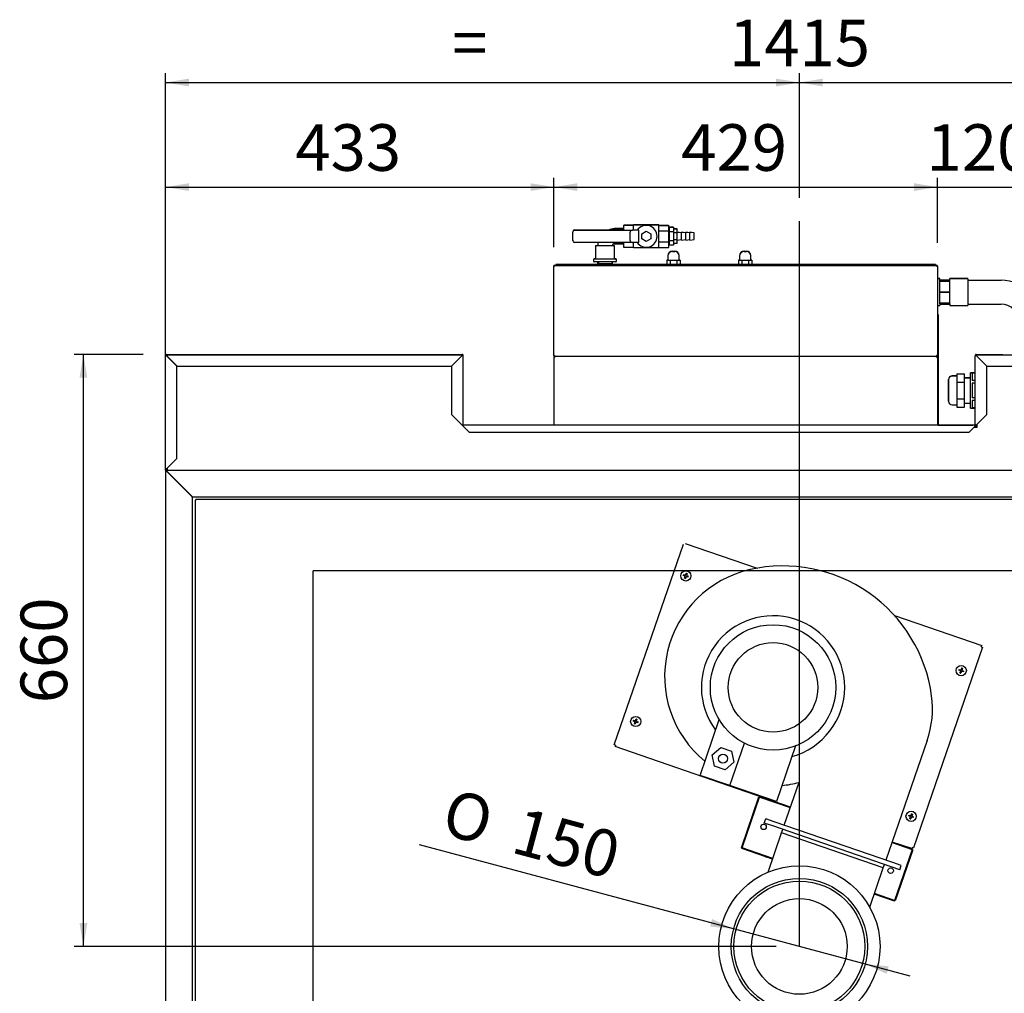
# Model space of a CAD drawing. Units: millimetres. Extents: x -7412 to 195, y 127 to 3475.
# Drawn here: x -7391 to -6291, y 1190 to 2277 of the extents above; entities that cross this region are included whole.
import ezdxf
from ezdxf.enums import TextEntityAlignment as Align
from ezdxf.lldxf.tags import DXFTag

# ---------------------------------------------------------------- set-up
doc = ezdxf.new("R2010")
doc.units = ezdxf.units.MM
doc.layers.add('DV1_0', color=7, linetype='Continuous')
doc.styles.add('SEACAD_Arial', font='txt')
doc.styles.add('SEACAD_ArialB', font='arialbd.ttf')
doc.styles.add('SEACAD_Solid_Edge_ANSI1_SymbolsB', font='semeca1.ttf')
tags = doc.linetypes.add('CENTER2', pattern=[28.575, 19.05, -3.175, 3.175, -3.175]).pattern_tags.tags
tags[10:11] = [DXFTag(74, 4), DXFTag(75, 0), DXFTag(340, '0'), DXFTag(46, 0.0), DXFTag(50, 0.0), DXFTag(44, 0.0), DXFTag(45, 0.0)]
tags[8:9] = [DXFTag(74, 4), DXFTag(75, 0), DXFTag(340, '0'), DXFTag(46, 0.0), DXFTag(50, 0.0), DXFTag(44, 0.0), DXFTag(45, 0.0)]
tags[6:7] = [DXFTag(74, 4), DXFTag(75, 0), DXFTag(340, '0'), DXFTag(46, 0.0), DXFTag(50, 0.0), DXFTag(44, 0.0), DXFTag(45, 0.0)]
tags[4:5] = [DXFTag(74, 4), DXFTag(75, 0), DXFTag(340, '0'), DXFTag(46, 0.0), DXFTag(50, 0.0), DXFTag(44, 0.0), DXFTag(45, 0.0)]
tags = doc.linetypes.add('HIDDEN2', pattern=[4.7625, 3.175, -1.5875]).pattern_tags.tags
tags[6:7] = [DXFTag(74, 4), DXFTag(75, 0), DXFTag(340, '0'), DXFTag(46, 0.0), DXFTag(50, 0.0), DXFTag(44, 0.0), DXFTag(45, 0.0)]
tags[4:5] = [DXFTag(74, 4), DXFTag(75, 0), DXFTag(340, '0'), DXFTag(46, 0.0), DXFTag(50, 0.0), DXFTag(44, 0.0), DXFTag(45, 0.0)]
doc.dimstyles.new('QuoteMoretti', dxfattribs={"dimtxt": 52, "dimasz": 26, "dimexe": 10.4, "dimexo": 26, "dimgap": 18.2, "dimtad": 1, "dimdec": 1, "dimtxsty": 'SEACAD_Arial', "dimblk1": '_SE_FILLED', "dimblk2": '_SE_FILLED', "dimsah": 1, "dimcen": 26, "dimadec": 0, "dimazin": 0, "dimtfac": 0.8, "dimtdec": 3, "dimtmove": 0, "dimatfit": 3, "dimfxl": 1, "dimarcsym": 0})

# ---------------------------------------------------------------- blocks, each defined once
blk = doc.blocks.new('SE')
at = {"layer": 'DV1_0', "color": 7, "linetype": 'HIDDEN2'}
for p, q in [((-6716.2, 2043.4), (-6716.2, 2047.6)), ((-6705.2, 2047.6), (-6716.2, 2047.6)), ((-6716.2, 2041.8), (-6716.2, 2047.3)), ((-6705.2, 2047.3), (-6716.2, 2047.3)), ((-6705.2, 2047.3), (-6705.2, 2047.8)), ((-6677.2, 2047.8), (-6705.2, 2047.8)), ((-6705.2, 2041.8), (-6705.2, 2047.5)), ((-6677.2, 2047.5), (-6705.2, 2047.5)), ((-6677.2, 2047.5), (-6677.2, 2047.8)), ((-6677.2, 2047.6), (-6666.2, 2047.6)), ((-6677.2, 2022.5), (-6677.2, 2047.5)), ((-6677.2, 2047.3), (-6666.2, 2047.3)), ((-6666.2, 2047.6), (-6666.2, 2047.3)), ((-6666.2, 2047.3), (-6666.2, 2041.2)), ((-6660.7, 2045.1), (-6665.7, 2045.1)), ((-6665.7, 2045.1), (-6665.7, 2043.4)), ((-6660.7, 2044.9), (-6665.7, 2044.9)), ((-6665.7, 2044.9), (-6665.7, 2039.9)), ((-6660.7, 2045.1), (-6660.7, 2044.9)), ((-6660.7, 2044.9), (-6660.7, 2039.9)), ((-6773.2, 2030.6), (-6773.2, 2040.1)), ((-6773.2, 2030.3), (-6773.2, 2039.8)), ((-6771.2, 2042.1), (-6732.6, 2042.1)), ((-6771.2, 2041.8), (-6706.4, 2041.8)), ((-6726.7, 2043), (-6726.7, 2043.6)), ((-6716.2, 2043.6), (-6726.7, 2043.6)), ((-6726.7, 2041.8), (-6726.7, 2043.4)), ((-6716.2, 2043.4), (-6726.7, 2043.4)), ((-6716.2, 2042.8), (-6726.7, 2042.8)), ((-6716.2, 2042.5), (-6726.7, 2042.5)), ((-6709.2, 2030.3), (-6709.2, 2039.8)), ((-6699.4, 2041.8), (-6706.4, 2041.8)), ((-6699.4, 2028.3), (-6699.4, 2041.8)), ((-6696.2, 2037.9), (-6691.2, 2040.8)), ((-6696.2, 2032.2), (-6696.2, 2037.9)), ((-6691.2, 2040.8), (-6686.2, 2037.9)), ((-6686.2, 2037.9), (-6686.2, 2032.2)), ((-6677.2, 2041.2), (-6666.2, 2041.2)), ((-6665.7, 2043.6), (-6666.2, 2043.6)), ((-6665.7, 2043.4), (-6666.2, 2043.4)), ((-6666.2, 2042.8), (-6665.7, 2042.8)), ((-6666.2, 2042.5), (-6665.7, 2042.5)), ((-6666.2, 2041.2), (-6666.2, 2028.9)), ((-6660.7, 2039.9), (-6665.7, 2039.9)), ((-6665.7, 2039.9), (-6665.7, 2030.1)), ((-6660.5, 2040.6), (-6660.7, 2040.6)), ((-6660.5, 2040.3), (-6660.7, 2040.3)), ((-6660.7, 2039.9), (-6660.7, 2030.1)), ((-6656.5, 2043.4), (-6660.5, 2043.4)), ((-6660.5, 2040.3), (-6660.5, 2043.4)), ((-6656.5, 2043.1), (-6660.5, 2043.1)), ((-6660.5, 2039.1), (-6660.5, 2043.1)), ((-6656.5, 2039.1), (-6660.5, 2039.1)), ((-6660.5, 2031), (-6660.5, 2039.1)), ((-6656.5, 2043.1), (-6656.5, 2043.4)), ((-6656.5, 2039.1), (-6656.5, 2043.1)), ((-6651.8, 2039.1), (-6656.5, 2039.7)), ((-6651.8, 2038.8), (-6656.5, 2039.4)), ((-6656.5, 2031), (-6656.5, 2039.1)), ((-6651.8, 2038.8), (-6651.8, 2039.7)), ((-6647.1, 2039.1), (-6651.8, 2039.7)), ((-6651.8, 2030.7), (-6651.8, 2039.4)), ((-6647.1, 2038.8), (-6651.8, 2039.4)), ((-6647.1, 2038.8), (-6647.1, 2039.7)), ((-6642.4, 2039.1), (-6647.1, 2039.7)), ((-6647.1, 2030.7), (-6647.1, 2039.4)), ((-6642.4, 2038.8), (-6647.1, 2039.4)), ((-6642.4, 2038.8), (-6642.4, 2039.7)), ((-6637.7, 2039.1), (-6642.4, 2039.7)), ((-6642.4, 2030.7), (-6642.4, 2039.4)), ((-6637.7, 2038.8), (-6642.4, 2039.4)), ((-6637.7, 2038.8), (-6637.7, 2039.1)), ((-6637.7, 2031.3), (-6637.7, 2038.8)), ((-6706.4, 2028.3), (-6771.2, 2028.3)), ((-6747.7, 2024.8), (-6747.7, 2010.8)), ((-6726.7, 2024.5), (-6747.7, 2024.5)), ((-6747.7, 2024.5), (-6747.7, 2010.5)), ((-6726.7, 2024.8), (-6728.5, 2024.8)), ((-6726.7, 2026.7), (-6726.7, 2028.3)), ((-6726.7, 2027.8), (-6726.7, 2027.8)), ((-6716.2, 2027.6), (-6726.7, 2027.6)), ((-6726.7, 2027), (-6726.7, 2027)), ((-6726.7, 2027), (-6726.7, 2027)), ((-6726.7, 2026.7), (-6716.2, 2026.7)), ((-6726.7, 2024.5), (-6726.7, 2024.8)), ((-6726.7, 2010.5), (-6726.7, 2024.5)), ((-6716.2, 2022.7), (-6716.2, 2028.3)), ((-6716.2, 2023), (-6716.2, 2026.7)), ((-6716.2, 2023), (-6716.2, 2023)), ((-6705.2, 2022.7), (-6716.2, 2022.7)), ((-6699.4, 2028.3), (-6706.4, 2028.3)), ((-6705.2, 2022.5), (-6705.2, 2028.3)), ((-6705.2, 2022.5), (-6677.2, 2022.5)), ((-6691.2, 2029.3), (-6696.2, 2032.2)), ((-6686.2, 2032.2), (-6691.2, 2029.3)), ((-6677.2, 2028.9), (-6666.2, 2028.9)), ((-6677.2, 2022.7), (-6666.2, 2022.7)), ((-6666.2, 2028.9), (-6666.2, 2022.7)), ((-6666.2, 2027.6), (-6665.7, 2027.6)), ((-6666.2, 2026.7), (-6665.7, 2026.7)), ((-6660.7, 2030.1), (-6665.7, 2030.1)), ((-6665.7, 2030.1), (-6665.7, 2025.2)), ((-6665.7, 2026.7), (-6665.7, 2025.5)), ((-6665.7, 2025.5), (-6665.7, 2025.5)), ((-6660.7, 2025.2), (-6665.7, 2025.2)), ((-6660.7, 2030.1), (-6660.7, 2025.2)), ((-6660.7, 2029.8), (-6660.5, 2029.8)), ((-6656.5, 2031), (-6660.5, 2031)), ((-6660.5, 2027), (-6660.5, 2031)), ((-6660.5, 2027.2), (-6660.5, 2029.8)), ((-6660.5, 2027.2), (-6660.5, 2027.2)), ((-6656.5, 2027), (-6660.5, 2027)), ((-6656.5, 2030.7), (-6651.8, 2031.3)), ((-6656.5, 2027), (-6656.5, 2031)), ((-6651.8, 2031), (-6651.8, 2031.3)), ((-6651.8, 2030.7), (-6647.1, 2031.3)), ((-6651.8, 2031), (-6651.8, 2031)), ((-6647.1, 2031), (-6647.1, 2031.3)), ((-6647.1, 2030.7), (-6642.4, 2031.3)), ((-6647.1, 2031), (-6647.1, 2031)), ((-6642.4, 2031), (-6642.4, 2031.3)), ((-6642.4, 2030.7), (-6637.7, 2031.3)), ((-6642.4, 2031), (-6642.4, 2031)), ((-6666.9, 2013.4), (-6666.9, 2008.4)), ((-6666.9, 2013.2), (-6666.9, 2008.2)), ((-6661.9, 2018.4), (-6659.4, 2018.4)), ((-6661.9, 2018.2), (-6659.4, 2018.2)), ((-6654.4, 2008.2), (-6654.4, 2013.2)), ((-6586.9, 2013.4), (-6586.9, 2008.4)), ((-6586.9, 2013.2), (-6586.9, 2008.2)), ((-6581.9, 2018.4), (-6579.4, 2018.4)), ((-6581.9, 2018.2), (-6579.4, 2018.2)), ((-6574.4, 2008.2), (-6574.4, 2013.2)), ((-6794.2, 2002), (-6794.1, 2002)), ((-6794.2, 1902), (-6794.2, 2002)), ((-6794.2, 2001.8), (-6793.4, 2001.8)), ((-6794.2, 1901.8), (-6794.2, 2001.8)), ((-6793.4, 2001.8), (-6793.9, 2002.3)), ((-6793.4, 2002.8), (-6793.4, 2002.8)), ((-6793.4, 2002.8), (-6792.2, 2002.8)), ((-6793.4, 2002.6), (-6793.4, 2002.6)), ((-6793.4, 2002.3), (-6793.4, 2002.6)), ((-6793.4, 2002.6), (-6367, 2002.6)), ((-6793.4, 2001.8), (-6793.4, 2002.3)), ((-6745.5, 2003.6), (-6792.2, 2003.6)), ((-6792.2, 2003.6), (-6792.2, 2002.8)), ((-6368.2, 2003.4), (-6792.2, 2003.4)), ((-6792.2, 2003.4), (-6792.2, 2002.6)), ((-6750.2, 2008.8), (-6750.2, 2007.8)), ((-6750.2, 2008.5), (-6750.2, 2007.5)), ((-6748, 2009.8), (-6749.2, 2009.8)), ((-6725.2, 2009.5), (-6749.2, 2009.5)), ((-6725.2, 2006.5), (-6749.2, 2006.5)), ((-6745.5, 2006.5), (-6745.5, 2003.6)), ((-6745.5, 2006.5), (-6745.5, 2003.4)), ((-6745.5, 2004.8), (-6737.2, 2004.8)), ((-6745.5, 2004.5), (-6728.8, 2004.5)), ((-6744.7, 2006.5), (-6744.7, 2004.8)), ((-6744.6, 2006.5), (-6744.6, 2004.5)), ((-6729.7, 2006.5), (-6729.7, 2004.5)), ((-6728.8, 2003.4), (-6728.8, 2006.5)), ((-6668.2, 2003.6), (-6728.8, 2003.6)), ((-6725.2, 2009.8), (-6726.3, 2009.8)), ((-6724.2, 2008.7), (-6724.2, 2008.8)), ((-6724.2, 2007.5), (-6724.2, 2008.5)), ((-6668.2, 2008.4), (-6668.2, 2003.6)), ((-6666.9, 2008.4), (-6668.2, 2008.4)), ((-6668.2, 2008.2), (-6668.2, 2003.4)), ((-6664.4, 2008.2), (-6668.2, 2008.2)), ((-6664.4, 2008.2), (-6664.4, 2003.4)), ((-6656.9, 2008.2), (-6664.4, 2008.2)), ((-6656.9, 2008.2), (-6656.9, 2003.4)), ((-6653.2, 2008.2), (-6656.9, 2008.2)), ((-6653.2, 2008.4), (-6654.4, 2008.4)), ((-6653.2, 2008.4), (-6653.2, 2008.2)), ((-6653.2, 2008.2), (-6653.2, 2003.4)), ((-6588.2, 2003.6), (-6653.2, 2003.6)), ((-6588.2, 2008.4), (-6588.2, 2003.6)), ((-6586.9, 2008.4), (-6588.2, 2008.4)), ((-6588.2, 2008.2), (-6588.2, 2003.4)), ((-6584.4, 2008.2), (-6588.2, 2008.2)), ((-6584.4, 2008.2), (-6584.4, 2003.4)), ((-6576.9, 2008.2), (-6584.4, 2008.2)), ((-6576.9, 2008.2), (-6576.9, 2003.4)), ((-6573.2, 2008.2), (-6576.9, 2008.2)), ((-6573.2, 2008.4), (-6574.4, 2008.4)), ((-6573.2, 2008.4), (-6573.2, 2008.2)), ((-6573.2, 2008.2), (-6573.2, 2003.4)), ((-6368.2, 2003.6), (-6573.2, 2003.6)), ((-6368.2, 2003.6), (-6368.2, 2003.4)), ((-6368.2, 2003.4), (-6368.2, 2002.6)), ((-6368.2, 2002.8), (-6367, 2002.8)), ((-6367, 2002.6), (-6367, 2002.8)), ((-6367, 2002.8), (-6367, 2002.8)), ((-6367, 2002.6), (-6367, 2002.6)), ((-6367, 2002.3), (-6367, 2002.6)), ((-6367, 2002.6), (-6367, 2002.6)), ((-6367, 2001.8), (-6366.4, 2002.3)), ((-6367, 2002.3), (-6367, 2001.8)), ((-6367, 2001.8), (-6366.1, 2001.8)), ((-6366.2, 2002), (-6366.2, 2002)), ((-6366.2, 2002), (-6366.2, 2001.9)), ((-6366.1, 2001.8), (-6366.1, 1901.8)), ((-6363.3, 1987.8), (-6366.1, 1987.8)), ((-6363.3, 1987.6), (-6366.1, 1987.6)), ((-6363.3, 1987.6), (-6363.3, 1987.8)), ((-6363.3, 1985.6), (-6363.3, 1987.6)), ((-6352.3, 1986), (-6363.3, 1986)), ((-6352.3, 1985.8), (-6363.3, 1985.8)), ((-6363.3, 1985.8), (-6352.3, 1985.8)), ((-6352.3, 1985.8), (-6363.3, 1985.8)), ((-6352.3, 1985.6), (-6363.3, 1985.6)), ((-6363.3, 1985.5), (-6352.3, 1985.5)), ((-6363.3, 1972.6), (-6363.3, 1985.5)), ((-6352.3, 1984.9), (-6363.3, 1984.9)), ((-6352.3, 1984.6), (-6363.3, 1984.6)), ((-6352.3, 1985.8), (-6352.3, 1987.8)), ((-6332.3, 1987.8), (-6352.3, 1987.8)), ((-6352.3, 1985.6), (-6352.3, 1987.6)), ((-6332.3, 1987.6), (-6352.3, 1987.6)), ((-6352.3, 1972.6), (-6352.3, 1985.5)), ((-6332.3, 1987.6), (-6332.3, 1987.8)), ((-6332.3, 1987.6), (-6332.3, 1957.6)), ((-6332.3, 1986), (-6295.1, 1986)), ((-6352.3, 1972.6), (-6363.3, 1972.6)), ((-6363.3, 1972.5), (-6352.3, 1972.5)), ((-6363.3, 1959.6), (-6363.3, 1972.5)), ((-6352.3, 1959.6), (-6352.3, 1972.5)), ((-6366.1, 1957.6), (-6363.3, 1957.6)), ((-6352.3, 1960.5), (-6363.3, 1960.5)), ((-6352.3, 1959.6), (-6363.3, 1959.6)), ((-6363.3, 1959.6), (-6352.3, 1959.6)), ((-6363.3, 1959.6), (-6363.3, 1957.6)), ((-6363.3, 1959.3), (-6352.3, 1959.3)), ((-6352.3, 1959.6), (-6352.3, 1957.6)), ((-6352.3, 1959.3), (-6352.3, 1957.8)), ((-6352.3, 1957.8), (-6352.3, 1957.8)), ((-6352.3, 1957.6), (-6332.3, 1957.6)), ((-6332.3, 1959.3), (-6295.1, 1959.3)), ((-6365.4, 1947.8), (-6366.1, 1947.8)), ((-6365.3, 1947.6), (-6366.1, 1947.6)), ((-6365.4, 1947.8), (-6365.4, 1947.6)), ((-6365.3, 1947.6), (-6365.3, 1824)), ((-6794.2, 1902), (-6794.2, 1902)), ((-6793.4, 1901.8), (-6794.2, 1901.8)), ((-6793.4, 1901.8), (-6793.9, 1901.2)), ((-6793.4, 1901.2), (-6793.4, 1901.8)), ((-6366.1, 1901.8), (-6367, 1901.8)), ((-6367, 1901.8), (-6366.4, 1901.2)), ((-6367, 1901.8), (-6367, 1901.2)), ((-6366.2, 1901.6), (-6366.2, 1900.4)), ((-6366.1, 1901.8), (-6366.1, 1900.1)), ((-6794.2, 1900.3), (-6794.2, 1900.4)), ((-6794.2, 1900.3), (-6794.2, 1824.3)), ((-6793.4, 1900.1), (-6794.2, 1900.1)), ((-6794.2, 1900.1), (-6794.2, 1824)), ((-6793.4, 1900.1), (-6794.2, 1900.1)), ((-6794.2, 1900.1), (-6794.2, 1900.1)), ((-6793.4, 1901.2), (-6793.4, 1900.9)), ((-6793.4, 1900.1), (-6793.4, 1900.9)), ((-6793.4, 1900.9), (-6793.4, 1900.9)), ((-6367, 1900.9), (-6793.4, 1900.9)), ((-6793.4, 1900.3), (-6793.4, 1900.4)), ((-6793.3, 1900.1), (-6793.4, 1900)), ((-6793.4, 1900.1), (-6793.4, 1900.1)), ((-6367.1, 1900.9), (-6793.2, 1900.9)), ((-6367, 1900), (-6367.1, 1900.1)), ((-6367, 1901.2), (-6367, 1900.9)), ((-6367, 1900.1), (-6367, 1900.9)), ((-6367, 1900.9), (-6367, 1900.9)), ((-6366.9, 1900.1), (-6366.1, 1900.1)), ((-6366.9, 1900.1), (-6366.9, 1900.1)), ((-6366.9, 1900.1), (-6366.1, 1900.1)), ((-6366.2, 1900.4), (-6366.2, 1900.3)), ((-6366.2, 1900.3), (-6366.2, 1900.3)), ((-6366.2, 1900.3), (-6366.2, 1900.3)), ((-6366.1, 1900.1), (-6366.1, 1900.1)), ((-6366.1, 1900.1), (-6366.1, 1824)), ((-6726.8, 1467), (-6649.6, 1691.1)), ((-6647.6, 1692), (-6567.4, 1664.4)), ((-6112.8, 1661.4), (-7062.8, 1661.4)), ((-7062.8, 926.4), (-7062.8, 1661.4)), ((-6647.6, 1655.5), (-6649.8, 1656.3)), ((-6649.4, 1657.2), (-6647.3, 1656.5)), ((-6648.3, 1653.4), (-6647.6, 1655.5)), ((-6646.6, 1655.2), (-6647.4, 1653)), ((-6647.3, 1656.5), (-6646.5, 1658.7)), ((-6644.5, 1654.5), (-6646.6, 1655.2)), ((-6645.6, 1658.3), (-6646.3, 1656.2)), ((-6646.3, 1656.2), (-6644.1, 1655.4)), ((-6414.1, 1611.6), (-6316.7, 1578.1)), ((-6315.7, 1576.1), (-6392.8, 1352.1)), ((-6317.2, 1576.6), (-6316.7, 1578.1)), ((-6317.1, 1576.6), (-6317.2, 1576.6)), ((-6317.1, 1576.6), (-6315.7, 1576.1)), ((-6340.1, 1549.7), (-6342.3, 1550.4)), ((-6342, 1551.4), (-6339.8, 1550.6)), ((-6339.8, 1550.6), (-6339, 1552.8)), ((-6338.1, 1552.5), (-6338.8, 1550.3)), ((-6338.8, 1550.3), (-6336.7, 1549.5)), ((-6340.9, 1547.5), (-6340.1, 1549.7)), ((-6339.2, 1549.3), (-6339.9, 1547.1)), ((-6337, 1548.6), (-6339.2, 1549.3)), ((-6703.3, 1493.9), (-6702.5, 1496)), ((-6701.6, 1495.7), (-6702.3, 1493.5)), ((-6631, 1433), (-6609.6, 1495.3)), ((-6703.6, 1492.9), (-6705.8, 1493.7)), ((-6705.4, 1494.6), (-6703.3, 1493.9)), ((-6704.3, 1490.7), (-6703.6, 1492.9)), ((-6702.6, 1492.6), (-6703.4, 1490.4)), ((-6700.5, 1491.8), (-6702.6, 1492.6)), ((-6702.3, 1493.5), (-6700.1, 1492.8)), ((-6725.3, 1466.6), (-6726.8, 1467)), ((-6725.3, 1466.5), (-6725.7, 1465.1)), ((-6530, 1397.7), (-6725.7, 1465.1)), ((-6725.3, 1466.6), (-6725.3, 1466.5)), ((-6617.6, 1455.9), (-6608, 1464.2)), ((-6608, 1464.2), (-6596, 1460.1)), ((-6597.9, 1421.6), (-6581.6, 1469.1)), ((-6524.5, 1466), (-6545.9, 1403.7)), ((-6377.5, 1472.1), (-6423.6, 1338.3)), ((-6615.1, 1443.4), (-6617.6, 1455.9)), ((-6596, 1460.1), (-6593.5, 1447.6)), ((-6603.1, 1439.3), (-6615.1, 1443.4)), ((-6593.5, 1447.6), (-6603.1, 1439.3)), ((-6597.9, 1421.6), (-6631, 1433)), ((-6545.9, 1403.7), (-6597.9, 1421.6)), ((-6537, 1377.4), (-6520.5, 1425.3)), ((-6584.8, 1352.3), (-6565.3, 1409)), ((-6584.1, 1352), (-6564.6, 1408.7)), ((-6565.3, 1409), (-6564.6, 1408.7)), ((-6564.6, 1408.7), (-6564.6, 1408.7)), ((-6564.5, 1408.7), (-6564.6, 1408.7)), ((-6564.3, 1409.5), (-6564.5, 1408.7)), ((-6564.5, 1408.7), (-6530.3, 1397)), ((-6564.5, 1408.7), (-6564.5, 1408.7)), ((-6396.1, 1387), (-6398.3, 1387.8)), ((-6398, 1388.7), (-6395.8, 1388)), ((-6396.9, 1384.8), (-6396.1, 1387)), ((-6395.2, 1386.7), (-6395.9, 1384.5)), ((-6395.8, 1388), (-6395, 1390.2)), ((-6393, 1385.9), (-6395.2, 1386.7)), ((-6394.1, 1389.8), (-6394.8, 1387.6)), ((-6394.8, 1387.6), (-6392.7, 1386.9)), ((-6559.5, 1379.8), (-6557.8, 1384.5)), ((-6550, 1376.6), (-6559.5, 1379.8)), ((-6548.4, 1381.3), (-6557.8, 1384.5)), ((-6417.6, 1331), (-6550, 1376.6)), ((-6416, 1335.7), (-6548.4, 1381.3)), ((-6555.1, 1325), (-6540, 1368.9)), ((-6540, 1368.9), (-6538.7, 1372.6)), ((-6426.5, 1329.8), (-6540, 1368.9)), ((-6584.8, 1352.3), (-6584.1, 1352)), ((-6584.4, 1351.2), (-6584.1, 1352)), ((-6584.1, 1352), (-6584.1, 1352)), ((-6584.1, 1352), (-6584.1, 1352)), ((-6549.8, 1340.2), (-6584.1, 1352)), ((-6584.1, 1352), (-6584.1, 1352)), ((-6416.8, 1357.9), (-6394.3, 1350.1)), ((-6394.8, 1351.2), (-6416.6, 1358.6)), ((-6394.8, 1351.2), (-6394.3, 1352.6)), ((-6394.2, 1352.6), (-6394.3, 1352.6)), ((-6392.8, 1352.1), (-6394.2, 1352.6)), ((-6550.1, 1339.4), (-6584.4, 1351.2)), ((-6394.3, 1350.1), (-6413.9, 1293.4)), ((-6393.6, 1349.9), (-6413.1, 1293.1)), ((-6394.8, 1351.2), (-6394.1, 1350.9)), ((-6394.1, 1350.9), (-6394.3, 1350.1)), ((-6394.3, 1350.1), (-6394.3, 1350.1)), ((-6394.3, 1350.1), (-6394.3, 1350.1)), ((-6393.6, 1349.9), (-6394.3, 1350.1)), ((-6394.3, 1350.1), (-6394.3, 1350.1)), ((-6426.5, 1329.8), (-6425.2, 1333.6)), ((-6408.2, 1327.7), (-6417.6, 1331)), ((-6406.5, 1332.4), (-6416, 1335.7)), ((-6408.2, 1327.7), (-6406.5, 1332.4)), ((-6441.6, 1285.9), (-6426.5, 1329.8)), ((-6414.1, 1292.6), (-6436.6, 1300.4)), ((-6413.9, 1293.4), (-6436.4, 1301.1)), ((-6414.1, 1292.6), (-6413.9, 1293.4)), ((-6413.9, 1293.4), (-6413.9, 1293.4)), ((-6413.9, 1293.4), (-6413.9, 1293.4)), ((-6413.1, 1293.1), (-6413.9, 1293.4)), ((-6413.9, 1293.4), (-6413.9, 1293.4))]:
    blk.add_line(p, q, dxfattribs=at)
at = {"layer": 'DV1_0', "color": 7, "linetype": 'CENTER2'}
blk.add_line((-6520.2, 1242), (-6520.2, 2052.1), dxfattribs=at)
at = {"layer": 'DV1_0', "color": 7, "linetype": 'Continuous'}
for p, q in [((-7227.7, 1775.1), (-7227.7, 1902.3)), ((-7227.7, 1902.3), (-7227.7, 1902.3)), ((-7227.7, 1902), (-7227.7, 1902)), ((-7227.7, 1902), (-7227.7, 1902)), ((-7227.7, 1774.8), (-7227.7, 1902)), ((-7227.7, 1902), (-7227.5, 1902)), ((-7226.9, 1902), (-7227.5, 1902)), ((-7226.9, 1903.1), (-6896.5, 1903.1)), ((-7226.9, 1902.9), (-7226.9, 1903.1)), ((-7226.9, 1902.9), (-7226.9, 1902.9)), ((-7226.9, 1902.9), (-6896.5, 1902.9)), ((-7226.9, 1902.8), (-7226.9, 1902.9)), ((-7226.9, 1902.8), (-6896.5, 1902.8)), ((-7226.9, 1902.6), (-7226.9, 1902.8)), ((-7226.9, 1902), (-7226.9, 1902.6)), ((-7225.7, 1900.8), (-7226.9, 1902)), ((-7226.9, 1902), (-7226.9, 1901.9)), ((-7226.8, 1902), (-7226.9, 1902)), ((-7215, 1890), (-7226.9, 1901.9)), ((-7226.8, 1902), (-7214.9, 1890.1)), ((-6908.5, 1890.1), (-6896.6, 1902)), ((-6896.5, 1901.9), (-6908.5, 1890)), ((-6896.5, 1902), (-6897.7, 1900.8)), ((-6896.5, 1902), (-6896.6, 1902)), ((-6896.5, 1903.1), (-6896.5, 1902.9)), ((-6896.5, 1902.9), (-6896.5, 1902.8)), ((-6896.5, 1902.8), (-6896.5, 1902.6)), ((-6896.5, 1902), (-6896.5, 1902.6)), ((-6896.5, 1901.9), (-6896.5, 1902)), ((-6896.5, 1902), (-6895.9, 1902)), ((-6895.9, 1902), (-6895.7, 1902)), ((-6895.7, 1902.3), (-6895.7, 1902.2)), ((-6895.7, 1902.3), (-6895.7, 1902.3)), ((-6895.7, 1902), (-6895.7, 1902)), ((-6895.7, 1902), (-6895.7, 1902)), ((-6895.7, 1824), (-6895.7, 1902)), ((-6323.8, 1824), (-6323.8, 1902)), ((-6323.8, 1902), (-6323.5, 1902)), ((-6323.7, 1902.3), (-6323.7, 1902.3)), ((-6323.7, 1902.2), (-6323.7, 1902.3)), ((-6323, 1902), (-6323.5, 1902)), ((-6323, 1902), (-6322.9, 1901.9)), ((-6322.9, 1903.1), (-6292.9, 1903.1)), ((-6322.9, 1902.9), (-6292.9, 1902.9)), ((-6322.9, 1902.8), (-5813.5, 1902.8)), ((-6322.9, 1902.6), (-6322.9, 1902.8)), ((-6322.9, 1902), (-6322.9, 1902.6)), ((-6322.9, 1902), (-6310.9, 1890.1)), ((-6322.9, 1902), (-6322.9, 1902)), ((-6310.9, 1889.9), (-6322.9, 1901.9)), ((-7225.7, 1900.7), (-7225.7, 1900.8)), ((-7225.7, 1900.8), (-7225.6, 1900.8)), ((-6897.8, 1900.8), (-6897.7, 1900.8)), ((-6897.7, 1900.8), (-6897.7, 1900.7)), ((-6321.7, 1900.8), (-6321.7, 1900.8)), ((-6321.7, 1900.7), (-6321.7, 1900.8)), ((-7215, 1786.8), (-7215, 1890)), ((-7214.9, 1890.1), (-6908.5, 1890.1)), ((-6908.5, 1890), (-6908.5, 1836.1)), ((-6344.6, 1881.6), (-6335.7, 1881.6)), ((-6344.6, 1881.6), (-6344.6, 1878.8)), ((-6344.5, 1881.3), (-6335.7, 1881.3)), ((-6344.5, 1881.3), (-6344.5, 1876.7)), ((-6335.7, 1881.3), (-6335.7, 1881.6)), ((-6335.7, 1872.1), (-6335.7, 1881.3)), ((-6329.7, 1881.6), (-6329, 1881.6)), ((-6329.7, 1881.6), (-6329.7, 1876.8)), ((-6329.7, 1881.3), (-6329, 1881.3)), ((-6329.7, 1881.3), (-6329.7, 1872.1)), ((-6329, 1881.3), (-6329, 1882.6)), ((-6323.8, 1882.6), (-6329, 1882.6)), ((-6329, 1843.3), (-6329, 1882.3)), ((-6323.8, 1882.3), (-6329, 1882.3)), ((-6323.8, 1882.5), (-6327.5, 1882.5)), ((-6327.5, 1882.5), (-6327.5, 1882.3)), ((-6323.8, 1882.2), (-6327.5, 1882.2)), ((-6327.5, 1882.2), (-6327.5, 1874.2)), ((-6310.9, 1890.1), (-5825.5, 1890.1)), ((-6310.9, 1836.1), (-6310.9, 1889.9)), ((-6353.7, 1851.1), (-6353.7, 1875.1)), ((-6353.7, 1874.8), (-6353.7, 1850.8)), ((-6344.6, 1879.1), (-6349.7, 1879.1)), ((-6344.5, 1878.8), (-6349.7, 1878.8)), ((-6344.5, 1876.7), (-6344.5, 1872.1)), ((-6344.5, 1872.1), (-6335.7, 1872.1)), ((-6344.5, 1872.1), (-6344.5, 1862.8)), ((-6329.7, 1877.1), (-6335.7, 1877.1)), ((-6329.7, 1876.8), (-6335.7, 1876.8)), ((-6335.7, 1853.6), (-6335.7, 1872.1)), ((-6329.7, 1872.1), (-6329, 1872.1)), ((-6329.7, 1872.1), (-6329.7, 1853.6)), ((-6323.8, 1874.2), (-6327.5, 1874.2)), ((-6323.8, 1870.9), (-6327.5, 1870.9)), ((-6327.5, 1870.9), (-6327.5, 1854.8)), ((-6344.5, 1862.8), (-6344.5, 1853.6)), ((-6349.7, 1846.8), (-6344.5, 1846.8)), ((-6344.6, 1846.8), (-6344.6, 1844.6)), ((-6344.5, 1853.6), (-6335.7, 1853.6)), ((-6344.5, 1853.6), (-6344.5, 1849)), ((-6344.5, 1849), (-6344.5, 1844.4)), ((-6335.7, 1844.4), (-6335.7, 1853.6)), ((-6335.7, 1848.8), (-6329.7, 1848.8)), ((-6329.7, 1853.6), (-6329, 1853.6)), ((-6329.7, 1853.6), (-6329.7, 1844.4)), ((-6329.7, 1848.8), (-6329.7, 1844.6)), ((-6323.8, 1854.8), (-6327.5, 1854.8)), ((-6323.8, 1851.5), (-6327.5, 1851.5)), ((-6327.5, 1851.5), (-6327.5, 1843.4)), ((-6908.5, 1836.1), (-6888.7, 1816.3)), ((-6344.6, 1844.6), (-6344.5, 1844.6)), ((-6344.5, 1844.4), (-6335.7, 1844.4)), ((-6329.7, 1844.6), (-6329.7, 1844.6)), ((-6329.7, 1844.4), (-6329, 1844.4)), ((-6329, 1843.6), (-6329, 1844.4)), ((-6329, 1843.6), (-6329, 1843.6)), ((-6329, 1843.3), (-6323.8, 1843.3)), ((-6323.8, 1843.4), (-6327.5, 1843.4)), ((-6322.9, 1824.1), (-6310.9, 1836.1)), ((-6321.7, 1822), (-6321.7, 1825.3)), ((-6323.8, 1824), (-6895.7, 1824)), ((-6888.7, 1816.3), (-6330.8, 1816.3)), ((-6365.3, 1824.3), (-6326.6, 1824.3)), ((-6330.8, 1816.3), (-6323.9, 1823.2)), ((-6326.6, 1824.3), (-6326.6, 1824)), ((-6325.1, 1822), (-6321.7, 1822)), ((-6323.7, 1822.3), (-6324.7, 1822.3)), ((-6323.8, 1823.2), (-6323.9, 1823.2)), ((-6323.7, 1823.1), (-6323.9, 1823.1)), ((-6323.8, 1824), (-6323.8, 1823.8)), ((-6323.5, 1824), (-6323.8, 1824)), ((-6323.8, 1823.2), (-6323.8, 1823.8)), ((-6323.7, 1823.1), (-6323.7, 1823.2)), ((-6322.9, 1823.1), (-6323.7, 1823.1)), ((-6323.7, 1822.3), (-6323.7, 1822)), ((-6323.7, 1822.3), (-6323.7, 1822)), ((-6323, 1824), (-6323.5, 1824)), ((-6322.9, 1824.1), (-6323, 1824)), ((-6322.9, 1823.1), (-6321.7, 1823.1)), ((-6322.9, 1822), (-6322.9, 1823.1)), ((-6321.7, 1823.1), (-6322.9, 1823.1)), ((-7226.9, 1774.9), (-7215, 1786.8)), ((-7227.8, 1773.7), (-7227.8, 1774.3)), ((-7227.8, 1774.3), (-7227.5, 1774.3)), ((-7227.8, 1774), (-7198, 1744.2)), ((-7227.8, 1774), (-5814.8, 1774)), ((-7227.8, 1773.5), (-7227.8, 1773.5)), ((-7227.8, 1773.2), (-7227.7, 1773.2)), ((-7227.7, 1775.1), (-7227.7, 1775.1)), ((-7227.5, 1774.8), (-7227.7, 1774.8)), ((-7227.7, 1773.2), (-7227.7, 1052.5)), ((-7227.5, 1773.2), (-7227.7, 1773.2)), ((-7226.9, 1774.8), (-7227.5, 1774.3)), ((-7226.9, 1774.8), (-7227.5, 1774.8)), ((-7226.9, 1773.2), (-7227.5, 1773.2)), ((-7226.9, 1774.9), (-7226.9, 1774.8)), ((-7226.9, 1774.8), (-7226.9, 1774.1)), ((-7225.7, 1774.8), (-7226.9, 1774.8)), ((-7226.9, 1774.8), (-7226.9, 1774.8)), ((-7225.7, 1774.8), (-7226.9, 1774.8)), ((-7226.9, 1774.1), (-7226.9, 1773.8)), ((-7226.9, 1773.3), (-7226.9, 1773.8)), ((-7226.9, 1773.3), (-7226.8, 1773.2)), ((-7226.9, 1773.2), (-7226.9, 1773.2)), ((-7226.8, 1773.2), (-7226.9, 1773.2)), ((-7198.4, 1744.9), (-7226.8, 1773.2)), ((-7225.7, 1774.8), (-7225.7, 1776.1)), ((-7225.7, 1774.8), (-7225.7, 1774.8)), ((-7225.7, 1774.3), (-7225.7, 1774.8)), ((-7205.8, 1752.2), (-7205.8, 1752.1)), ((-7204.3, 1750.6), (-7204.3, 1750.7)), ((-7204.3, 1750.6), (-7204.3, 1750.7)), ((-7202.8, 1749.1), (-7202.8, 1749.2)), ((-7198.5, 1744.8), (-7198.5, 1743.8)), ((-7198.4, 1744.7), (-7198.5, 1744.8)), ((-7197.7, 1743.8), (-7198.5, 1743.8)), ((-7198.4, 1744.9), (-7198.4, 1744)), ((-7198, 1744.2), (-5842.6, 1744.2)), ((-7197.4, 1743.7), (-7197.8, 1744)), ((-7197.7, 850.8), (-7197.7, 1743.8)), ((-7197.7, 1743.7), (-7197.7, 1743.7)), ((-7194.8, 1740.2), (-7194.8, 775.8)), ((-7194, 1740.2), (-7194.8, 1740.2)), ((-5845.7, 1741), (-7194, 1741)), ((-7194, 1741), (-7194, 1740.2))]:
    blk.add_line(p, q, dxfattribs=at)
at = {"layer": 'DV1_0', "color": 7, "linetype": 'HIDDEN2'}
for centre, radius in [((-6647, 1655.8), 5.7), ((-6549.6, 1531.3), 70), ((-6549.6, 1531.3), 50), ((-6339.5, 1550), 5.7), ((-6702.9, 1493.2), 5.7), ((-6605.5, 1451.7), 5), ((-6395.5, 1387.3), 5.7), ((-6560.1, 1375.5), 3), ((-6520.2, 1242), 90), ((-6418.3, 1326.6), 3), ((-6520.2, 1242), 76), ((-6520.2, 1242), 73), ((-6520.2, 1242), 53.4)]:
    blk.add_circle(centre, radius, dxfattribs=at)
for centre, radius, start, end in [((-6691.2, 2035), 12.2, 213.437, 146.563), ((-6691.2, 2035.3), 12.3, 86.98, 93.02), ((-6771.2, 2040.1), 2, 90, 180), ((-6771.2, 2039.8), 2, 90, 180), ((-6726.7, 2024.8), 18.5, 90, 111.1828), ((-6726.7, 2024.5), 18.5, 90, 111.1828), ((-6771.2, 2030.6), 2, 180, 187.9557), ((-6771.2, 2030.3), 2, 180, 270), ((-6746.2, 2025.8), 1, 270.0338, 307.9061), ((-6746.1, 2025.5), 1, 270.0338, 307.9061), ((-6726.7, 2024.8), 18.5, 168.3049, 177.0691), ((-6726.7, 2024.5), 18.5, 167.4591, 177.0691), ((-6727.8, 2025.5), 1, 141.5671, 270), ((-6727.8, 2025.8), 1, 191.8105, 270), ((-6726.7, 2024.5), 2.5, 90, 139.6293), ((-6661.9, 2013.4), 5, 90, 180), ((-6661.9, 2013.2), 5, 90, 180), ((-6659.4, 2013.4), 5, 2.5843, 90), ((-6659.4, 2013.2), 5, 0, 90), ((-6581.9, 2013.4), 5, 90, 180), ((-6581.9, 2013.2), 5, 90, 180), ((-6579.4, 2013.4), 5, 2.5843, 90), ((-6579.4, 2013.2), 5, 0, 90), ((-6793.4, 2002), 0.81, 135, 180), ((-6793.4, 2001.8), 0.81, 135, 180), ((-6793.4, 2001.8), 0.814, 90.1273, 134.8727), ((-6790.4, 2002.4), 2.95, 175.7967, 180.408), ((-6793.4, 2001.8), 0.0101, 90.236, 134.764), ((-6793.4, 2001.8), 0.01, 135, 180), ((-6749.2, 2008.8), 1, 90, 180), ((-6749.2, 2008.5), 1, 90, 180), ((-6749.2, 2007.8), 1, 180, 191.2531), ((-6749.2, 2007.5), 1, 180, 270), ((-6748.7, 2010.8), 1, 270, 0), ((-6748.7, 2010.5), 1, 270, 0), ((-6725.7, 2010.8), 1, 191.2531, 270), ((-6725.7, 2010.5), 1, 180, 270), ((-6725.2, 2008.8), 1, 0, 90), ((-6725.2, 2008.5), 1, 0, 90), ((-6725.2, 2007.5), 1, 270, 0), ((-6367, 2001.8), 0.814, 45.1273, 89.8727), ((-6369.9, 2002.4), 2.95, 359.592, 4.2032), ((-6367, 2001.8), 0.01, 0, 45), ((-6367, 2001.8), 0.0101, 45.236, 89.764), ((-6367, 2002), 0.81, 0, 45), ((-6367, 2001.8), 0.81, 0, 45), ((-6295.1, 1939.3), 46.7, 0, 90), ((-6295.1, 1939.3), 20, 0, 90), ((-6793.4, 1902), 0.81, 180, 192.5082), ((-6793.4, 1901.8), 0.81, 180, 225), ((-6793.4, 1901.8), 0.01, 180, 225), ((-6793.4, 1901.8), 0.0101, 225.236, 269.764), ((-6367, 1901.8), 0.0101, 270.236, 314.764), ((-6367, 1901.8), 0.01, 315, 0), ((-6367, 1901.8), 0.81, 315, 360), ((-6793.4, 1900.1), 0.81, 90, 180), ((-6793.4, 1919.3), 19.2, 267.5862, 269.9994), ((-6793.4, 1901.8), 0.814, 225.1273, 269.8727), ((-6790.4, 1901.2), 2.95, 179.592, 184.2032), ((-6793.4, 1900.1), 0.01, 90, 180), ((-6773.8, 1900.1), 19.5, 177.6157, 179.9994), ((-6386.5, 1900.1), 19.5, 0.0006, 2.3843), ((-6367, 1901.8), 0.814, 270.1273, 314.8727), ((-6369.9, 1901.2), 2.95, 355.7967, 0.408), ((-6367, 1901.8), 0.81, 270, 315), ((-6367, 1900.1), 0.81, 0, 90), ((-6366.9, 1917.1), 17.1, 269.848, 272.5664), ((-6367, 1900.1), 0.01, 0, 90), ((-6548.3, 1543.6), 122.3, 102.7137, 230.7741), ((-6538.4, 1499.6), 167.3, 7.6307, 102.7137), ((-6647, 1655.8), 2.85, 150.8958, 171.1042), ((-6647, 1655.8), 2.85, 240.8958, 261.1042), ((-6647, 1655.8), 2.85, 60.8958, 81.1042), ((-6647, 1655.8), 2.85, 330.8958, 351.1042), ((-6549.6, 1531.3), 80, 0, 216.7711), ((-6339.5, 1550), 2.85, 150.8958, 171.1042), ((-6339.5, 1550), 2.85, 60.8958, 81.1042), ((-6339.5, 1550), 2.85, 240.8958, 261.1042), ((-6339.5, 1550), 2.85, 330.8958, 351.1042), ((-6549.6, 1531.3), 80, 285.2289, 0), ((-6480.1, 1507.4), 108.5, 341, 7.6307), ((-6702.9, 1493.2), 2.85, 60.8958, 81.1042), ((-6702.9, 1493.2), 2.85, 150.8958, 171.1042), ((-6702.9, 1493.2), 2.85, 240.8958, 261.1042), ((-6702.9, 1493.2), 2.85, 330.8958, 351.1042), ((-6549.6, 1531.3), 110, 275.1477, 285.3077), ((-6395.5, 1387.3), 2.85, 150.8958, 171.1042), ((-6395.5, 1387.3), 2.85, 60.8958, 81.1042), ((-6395.5, 1387.3), 2.85, 330.8958, 351.1042), ((-6395.5, 1387.3), 2.85, 240.8958, 261.1042), ((-6556.5, 1344.8), 3, 241.2784, 260.7216)]:
    blk.add_arc(centre, radius, start, end, dxfattribs=at)
at = {"layer": 'DV1_0', "color": 7, "linetype": 'Continuous'}
for centre, radius, start, end in [((-7226.9, 1902.3), 0.82, 90, 180), ((-7226.9, 1902), 0.82, 90, 180), ((-7226.9, 1902), 0.82, 90, 180), ((-7225.5, 1914.5), 12.6, 260.9593, 263.6127), ((-7239.4, 1900.6), 12.6, 6.3872, 9.0407), ((-7226.9, 1902), 0.02, 90, 180), ((-6884, 1900.6), 12.6, 170.9593, 173.6127), ((-6896.5, 1902.3), 0.82, 0, 90), ((-6896.5, 1902), 0.82, 0, 90), ((-6896.5, 1902), 0.82, 0, 90), ((-6896.5, 1902), 0.02, 0, 90), ((-6897.9, 1914.5), 12.6, 276.3872, 279.0407), ((-6322.9, 1902), 0.82, 90, 180), ((-6322.9, 1902.3), 0.82, 90, 180), ((-6321.5, 1914.5), 12.6, 260.9593, 263.6127), ((-6322.9, 1902), 0.82, 90, 118.1277), ((-6322.9, 1902), 0.02, 90, 180), ((-6335.4, 1900.6), 12.6, 6.3872, 9.0407), ((-6349.7, 1875.1), 4, 90, 180), ((-6349.7, 1874.8), 4, 90, 180), ((-6349.7, 1851.1), 4, 180, 186.0359), ((-6349.7, 1850.8), 4, 180, 270), ((-6326.6, 1823.5), 0.82, 42.4056, 90), ((-6311.3, 1821.8), 12.6, 170.9593, 173.6127), ((-6323.8, 1824), 0.82, 270, 360), ((-6323.8, 1824), 0.02, 270, 0), ((-6323.7, 1823.1), 0.82, 270, 0), ((-6323.7, 1823.1), 0.02, 270, 0), ((-6321.5, 1811.6), 12.6, 96.3872, 99.0407), ((-7227, 1774.3), 0.82, 150.5975, 180), ((-7227, 1773.5), 0.82, 118.3271, 180), ((-7227, 1773.2), 0.82, 99.2987, 180), ((-7226.9, 1775.1), 0.82, 180, 192.4314), ((-7226.9, 1774.8), 0.82, 180, 225), ((-7226.9, 1773.2), 0.82, 90, 180), ((-7225.5, 1762.4), 12.6, 96.3872, 99.0407), ((-7226.9, 1774.8), 0.824, 225.1282, 269.8718), ((-7225.5, 1785.8), 12.7, 260.966, 263.606), ((-7226.9, 1774.8), 0.02, 180, 225), ((-7239.4, 1771.8), 12.7, 6.394, 9.034), ((-7226.9, 1773.2), 0.02, 90, 180)]:
    blk.add_arc(centre, radius, start, end, dxfattribs=at)
at = {"layer": 'DV1_0', "color": 7, "linetype": 'HIDDEN2'}
for centre, major_axis, start_param, end_param in [((-6706.4, 2039.8), (2.82, 0), 1.570796, 3.141593), ((-6706.4, 2030.3), (-2.82, 0), 0, 1.570796)]:
    blk.add_ellipse(centre, major_axis=major_axis, ratio=0.708127, start_param=start_param, end_param=end_param, dxfattribs=at)
blk.add_open_spline([(-6793.4, 1900), (-6793.4, 1900), (-6793.4, 1900), (-6793.4, 1900), (-6793.4, 1900), (-6793.4, 1900), (-6793.4, 1900), (-6793.4, 1900.1), (-6793.4, 1900.1), (-6793.4, 1900.1)], degree=3, knots=[0, 0, 0, 0, 0.25, 0.25, 0.5, 0.5, 0.75, 0.75, 1, 1, 1, 1], dxfattribs=at)
blk.add_open_spline([(-6367, 1900), (-6367, 1900), (-6366.9, 1900), (-6366.9, 1900.1)], degree=3, dxfattribs=at)
at = {"layer": 'DV1_0', "color": 7, "linetype": 'Continuous'}
blk.add_open_spline([(-7225.6, 1774), (-7225.6, 1774), (-7225.7, 1774.1), (-7225.7, 1774.3)], degree=3, dxfattribs=at)
blk = doc.blocks.new('DMBLK241')
at = {"linetype": 'Continuous'}
for points in [[(-7323.8, 1877.1), (-7315.1, 1877.1), (-7319.4, 1903.1)], [(-7323.8, 1268), (-7319.4, 1242), (-7315.1, 1268)]]:
    blk.add_hatch(color=7, dxfattribs=at).paths.add_polyline_path(points)
at = {"color": 7, "linetype": 'Continuous'}
for p, q in [((-7252.9, 1903.1), (-7329.8, 1903.1)), ((-7319.4, 1242), (-7319.4, 1903.1)), ((-6546.2, 1242), (-7329.8, 1242))]:
    blk.add_line(p, q, dxfattribs=at)
at = {"color": 7, "linetype": 'Continuous', "style": 'SEACAD_ArialB'}
blk.add_text('660', height=52, rotation=90, dxfattribs=at).set_placement((-7389.6, 1513.6), align=Align.TOP_LEFT)
blk = doc.blocks.new('_SE_FILLED')
at = {"color": 0}
blk.add_line((0, 0), (-1, 0), dxfattribs=at)
blk.add_solid([(0, 0), (-1, -0.1665), (-1, 0.1665), (0, 0)], dxfattribs=at)
blk = doc.blocks.new('DMBLK242')
at = {"linetype": 'Continuous'}
for points in [[(-6619.8, 1264.2), (-6593.6, 1261.6), (-6617.6, 1272.6)], [(-6422.8, 1211.4), (-6420.5, 1219.8), (-6446.8, 1222.4)]]:
    blk.add_hatch(color=7, dxfattribs=at).paths.add_polyline_path(points)
at = {"color": 7, "linetype": 'Continuous'}
for p, q in [((-6593.6, 1261.6), (-6944.4, 1355.5)), ((-6396.5, 1208.9), (-6593.6, 1261.6))]:
    blk.add_line(p, q, dxfattribs=at)
for s, style, p in [('O', 'SEACAD_Solid_Edge_ANSI1_SymbolsB', (-6908.7, 1418.6)), ('150', 'SEACAD_ArialB', (-6830.5, 1397.7))]:
    blk.add_text(s, height=52, rotation=345.02, dxfattribs=dict(at, style=style)).set_placement(p, align=Align.TOP_LEFT)
blk = doc.blocks.new('DMBLK243')
at = {"linetype": 'Continuous'}
for points in [[(-7201.7, 2211.1), (-7227.7, 2206.8), (-7201.7, 2202.4)], [(-5838.7, 2211.1), (-5838.7, 2202.4), (-5812.7, 2206.8)]]:
    blk.add_hatch(color=7, dxfattribs=at).paths.add_polyline_path(points)
at = {"color": 7, "linetype": 'Continuous'}
for p, q in [((-7227.7, 1928), (-7227.7, 2217.2)), ((-5812.7, 1928), (-5812.7, 2217.2)), ((-7227.7, 2206.8), (-5812.7, 2206.8))]:
    blk.add_line(p, q, dxfattribs=at)
at = {"color": 7, "linetype": 'Continuous', "style": 'SEACAD_ArialB'}
blk.add_text('1415', height=52, dxfattribs=at).set_placement((-6598.8, 2277), align=Align.TOP_LEFT)
blk = doc.blocks.new('DMBLK244')
at = {"linetype": 'Continuous'}
for points in [[(-7201.7, 2094.3), (-7227.7, 2090), (-7201.7, 2085.7)], [(-6820.2, 2094.3), (-6820.2, 2085.7), (-6794.2, 2090)]]:
    blk.add_hatch(color=7, dxfattribs=at).paths.add_polyline_path(points)
at = {"color": 7, "linetype": 'Continuous'}
for p, q in [((-7227.7, 1928), (-7227.7, 2100.4)), ((-6794.2, 2023.1), (-6794.2, 2100.4)), ((-7227.7, 2090), (-6794.2, 2090))]:
    blk.add_line(p, q, dxfattribs=at)
at = {"color": 7, "linetype": 'Continuous', "style": 'SEACAD_ArialB'}
blk.add_text('433', height=52, dxfattribs=at).set_placement((-7082.9, 2160.2), align=Align.TOP_LEFT)
blk = doc.blocks.new('DMBLK245')
at = {"linetype": 'Continuous'}
for points in [[(-6768.2, 2094.3), (-6794.2, 2090), (-6768.2, 2085.7)], [(-6392.1, 2094.3), (-6392.1, 2085.7), (-6366.1, 2090)]]:
    blk.add_hatch(color=7, dxfattribs=at).paths.add_polyline_path(points)
at = {"color": 7, "linetype": 'Continuous'}
for p, q in [((-6794.2, 2041.2), (-6794.2, 2100.4)), ((-6366.1, 2027.8), (-6366.1, 2100.4)), ((-6794.2, 2090), (-6366.1, 2090))]:
    blk.add_line(p, q, dxfattribs=at)
at = {"color": 7, "linetype": 'Continuous', "style": 'SEACAD_ArialB'}
blk.add_text('429', height=52, dxfattribs=at).set_placement((-6652.1, 2160.2), align=Align.TOP_LEFT)
blk = doc.blocks.new('DMBLK246')
at = {"linetype": 'Continuous'}
for points in [[(-6392.1, 2094.3), (-6392.1, 2085.7), (-6366.1, 2090)], [(-6220.7, 2094.3), (-6246.7, 2090), (-6220.7, 2085.7)]]:
    blk.add_hatch(color=7, dxfattribs=at).paths.add_polyline_path(points)
at = {"color": 7, "linetype": 'Continuous'}
for p, q in [((-6366.1, 2027.8), (-6366.1, 2100.4)), ((-6246.7, 1998.8), (-6246.7, 2100.4)), ((-6418.1, 2090), (-6194.7, 2090))]:
    blk.add_line(p, q, dxfattribs=at)
at = {"color": 7, "linetype": 'Continuous', "style": 'SEACAD_ArialB'}
blk.add_text('120', height=52, dxfattribs=at).set_placement((-6378.3, 2160.2), align=Align.TOP_LEFT)
blk = doc.blocks.new('DMBLK248')
at = {"linetype": 'Continuous'}
for points in [[(-7201.7, 2211.1), (-7227.7, 2206.8), (-7201.7, 2202.4)], [(-6546.2, 2211.1), (-6546.2, 2202.4), (-6520.2, 2206.8)]]:
    blk.add_hatch(color=7, dxfattribs=at).paths.add_polyline_path(points)
at = {"color": 7, "linetype": 'Continuous'}
for p, q in [((-7227.7, 1864.4), (-7227.7, 2217.2)), ((-6520.2, 2078.1), (-6520.2, 2217.2)), ((-7227.7, 2206.8), (-6520.2, 2206.8))]:
    blk.add_line(p, q, dxfattribs=at)
at = {"color": 7, "linetype": 'Continuous', "style": 'SEACAD_ArialB'}
blk.add_text('=', height=52, dxfattribs=at).set_placement((-6907.8, 2277), align=Align.TOP_LEFT)
blk = doc.blocks.new('DMBLK249')
at = {"linetype": 'Continuous'}
for points in [[(-6494.2, 2211.1), (-6520.2, 2206.8), (-6494.2, 2202.4)], [(-5838.7, 2211.1), (-5838.7, 2202.4), (-5812.7, 2206.8)]]:
    blk.add_hatch(color=7, dxfattribs=at).paths.add_polyline_path(points)
at = {"color": 7, "linetype": 'Continuous'}
for p, q in [((-6520.2, 2078.1), (-6520.2, 2217.2)), ((-5812.7, 1864.4), (-5812.7, 2217.2)), ((-6520.2, 2206.8), (-5812.7, 2206.8))]:
    blk.add_line(p, q, dxfattribs=at)
at = {"color": 7, "linetype": 'Continuous', "style": 'SEACAD_ArialB'}
blk.add_text('=', height=52, dxfattribs=at).set_placement((-6200.3, 2277), align=Align.TOP_LEFT)

msp = doc.modelspace()

# ---------------------------------------------------------------- block references
msp.add_blockref('SE', (0, 0))

# ---------------------------------------------------------------- dimensions: what is measured, and where the dimension line sits
at = {"color": 7, "linetype": 'Continuous'}
dim = msp.add_linear_dim(base=(-7227.73, 2206.76), p1=(-7227.73, 1902.02), p2=(-5812.73, 1902.02), angle=0, text='\\A1;<>', dimstyle='QuoteMoretti', dxfattribs=at)
dim.commit()
dim.dimension.update_dxf_attribs({"geometry": 'DMBLK243', "text_midpoint": (-6520.23, 2206.76), "dimtype": 161})
for base, p1, p2, text, picture, middle in [((-6520.18, 2206.76), (-7227.73, 1838.43), (-6520.18, 2052.11), '\\A1;= {}', 'DMBLK248', (-6873.95, 2206.76)), ((-5812.73, 2206.76), (-6520.18, 2052.11), (-5812.73, 1838.43), '\\A1;= {}', 'DMBLK249', (-6166.45, 2206.76)), ((-6794.17, 2089.99), (-7227.73, 1902.02), (-6794.17, 1951.76), '\\A1;433 {}', 'DMBLK244', (-7010.95, 2089.99)), ((-6366.15, 2089.99), (-6794.17, 1951.76), (-6366.15, 1901.76), '\\A1;429 {}', 'DMBLK245', (-6580.16, 2089.99)), ((-6246.65, 2089.99), (-6366.15, 1901.76), (-6246.65, 1926.69), '\\A1;120 {}', 'DMBLK246', (-6306.4, 2089.99))]:
    dim = msp.add_linear_dim(base=base, p1=p1, p2=p2, text=text, dimstyle='QuoteMoretti', dxfattribs=at)
    dim.commit()
    dim.dimension.update_dxf_attribs({"geometry": picture, "text_midpoint": middle, "dimtype": 160})
dim = msp.add_linear_dim(base=(-7319.45, 1903.13), p1=(-6520.18, 1242), p2=(-7226.93, 1903.13), angle=90, text='\\A1;<>', dimstyle='QuoteMoretti', override={"dimdec": 0, "dimrnd": 10, "dimtdec": 4}, dxfattribs=at)
dim.commit()
dim.dimension.update_dxf_attribs({"geometry": 'DMBLK241', "text_midpoint": (-7319.45, 1572.56), "dimtype": 160})
dim = msp.add_diameter_dim_2p(p1=(-6446.76, 1222.35), p2=(-6593.6, 1261.64), text='\\A1;<>', dimstyle='QuoteMoretti', override={"dimdec": 0, "dimrnd": 10, "dimtdec": 4, "dimtmove": 1, "dimtolj": 1}, dxfattribs=at)
dim.commit()
dim.dimension.update_dxf_attribs({"geometry": 'DMBLK242', "text_midpoint": (-6717.17, 1294.71), "dimtype": 163})

doc.saveas('drawing.dxf')
